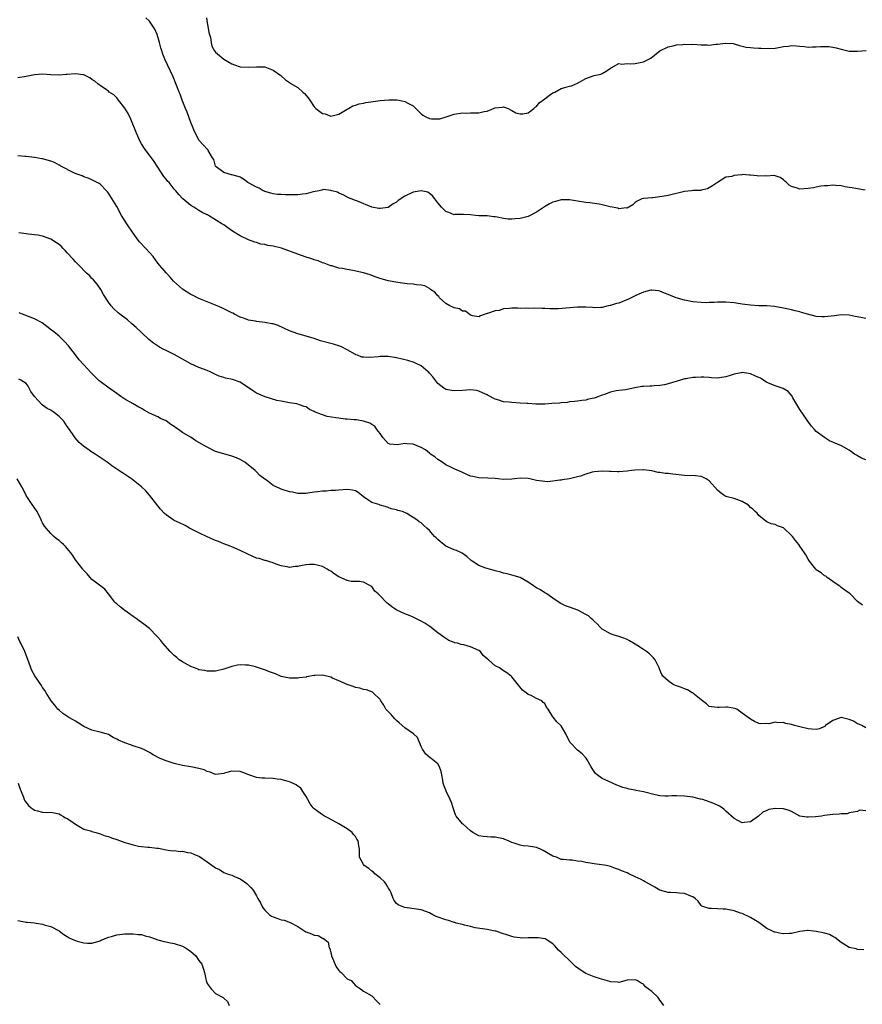
# Model space of a CAD drawing. Units: inches. Extents: x 2598000 to 2601000, y 1536000 to 1539000.
# Drawn here: x 2599571 to 2599776, y 1537039 to 1537279 of the extents above; entities that cross this region are included whole.
import ezdxf

# ---------------------------------------------------------------- set-up
doc = ezdxf.new("R2010")
doc.units = ezdxf.units.IN
doc.header["$MEASUREMENT"] = 0
doc.layers.add('LD25981536_10ft', color=102, linetype='Continuous')

msp = doc.modelspace()

# ---------------------------------------------------------------- linework, layer by layer
at = {"layer": 'LD25981536_10ft'}
for points, elevation in [([(2599776.83, 1537237.17), (2599775, 1537237.5), (2599773.72, 1537237.72), (2599773, 1537237.77), (2599772.04, 1537237.96), (2599771, 1537238.19), (2599769.76, 1537238.24), (2599769, 1537238.33), (2599767.81, 1537238.19), (2599767, 1537238.18), (2599766.09, 1537238.09), (2599765, 1537237.9), (2599764.28, 1537237.72), (2599763, 1537237.53), (2599761, 1537237.39), (2599760.36, 1537237.64), (2599759, 1537238.01), (2599758.39, 1537238.39), (2599757.78, 1537239), (2599757.35, 1537239.35), (2599757, 1537239.69), (2599756.19, 1537240.19), (2599755, 1537240.62), (2599754.69, 1537240.69), (2599753, 1537240.52), (2599752.61, 1537240.61), (2599751, 1537240.52), (2599750.61, 1537240.61), (2599749, 1537240.77), (2599748.77, 1537240.77), (2599747, 1537240.94), (2599746.91, 1537240.91), (2599745, 1537240.74), (2599744.5, 1537240.5), (2599743, 1537240.27), (2599741, 1537238.99), (2599739.77, 1537238.23), (2599739, 1537237.69), (2599738.56, 1537237.44), (2599737, 1537237.13), (2599736.9, 1537237.1), (2599735, 1537237.06), (2599734.65, 1537237), (2599733, 1537236.79), (2599729, 1537235.87), (2599727.58, 1537235.58), (2599727, 1537235.49), (2599725.29, 1537235.29), (2599725, 1537235.3), (2599723.12, 1537235.12), (2599723, 1537235.14), (2599722.61, 1537235), (2599721.5, 1537234.5), (2599721, 1537234.13), (2599720.42, 1537233.58), (2599719, 1537232.77), (2599718.82, 1537232.82), (2599717, 1537232.59), (2599716.73, 1537232.73), (2599714.9, 1537233.1), (2599713, 1537233.62), (2599712.26, 1537233.74), (2599709.94, 1537234.06), (2599709, 1537234.13), (2599707, 1537234.44), (2599705, 1537234.78), (2599703.21, 1537234.79), (2599703, 1537234.8), (2599701.63, 1537234.37), (2599701, 1537234.22), (2599700.2, 1537233.8), (2599698.91, 1537233.09), (2599697, 1537231.8), (2599695, 1537230.78), (2599693, 1537230.25), (2599691.83, 1537230.17), (2599691, 1537230.07), (2599690.11, 1537230.11), (2599689, 1537230.25), (2599687.42, 1537230.58), (2599687, 1537230.64), (2599686.63, 1537230.63), (2599685, 1537230.87), (2599683.07, 1537230.93), (2599683, 1537230.92), (2599682.16, 1537231), (2599681, 1537231.15), (2599679.26, 1537231.26), (2599679, 1537231.21), (2599677.2, 1537231.2), (2599677, 1537231.16), (2599675.72, 1537231.72), (2599675, 1537231.92), (2599674.48, 1537232.48), (2599673.89, 1537233), (2599673, 1537234.04), (2599672.28, 1537235), (2599671.77, 1537235.77), (2599671, 1537236.34), (2599670.64, 1537236.64), (2599669, 1537237), (2599667, 1537236.62), (2599665, 1537235.66), (2599663.4, 1537234.6), (2599663, 1537234.25), (2599662.17, 1537233.83), (2599661, 1537232.95), (2599659, 1537232.65), (2599658.69, 1537232.69), (2599657, 1537233), (2599653.55, 1537234.45), (2599653, 1537234.66), (2599652.01, 1537235), (2599651.32, 1537235.32), (2599650.01, 1537236.01), (2599649, 1537236.42), (2599648.64, 1537236.64), (2599647.27, 1537237), (2599647, 1537237.09), (2599645.27, 1537237.27), (2599645, 1537237.24), (2599644.83, 1537237.17), (2599644.16, 1537237), (2599642.74, 1537236.74), (2599641, 1537236.22), (2599640.17, 1537236.17), (2599639, 1537235.99), (2599638, 1537236), (2599637, 1537236.05), (2599635.99, 1537235.99), (2599635, 1537236.1), (2599634.1, 1537236.1), (2599633, 1537236.24), (2599632.43, 1537236.43), (2599631, 1537236.8), (2599630.88, 1537236.88), (2599630.58, 1537237), (2599629.63, 1537237.63), (2599629, 1537237.89), (2599627, 1537238.95), (2599626.86, 1537239), (2599625.78, 1537239.78), (2599625, 1537240.27), (2599624.48, 1537240.48), (2599623, 1537240.88), (2599622.91, 1537240.91), (2599622.32, 1537241), (2599621, 1537241.46), (2599619.18, 1537242.82), (2599618.97, 1537243), (2599618.59, 1537244.59), (2599618.3, 1537245), (2599617.24, 1537246.76), (2599617.11, 1537247), (2599617.04, 1537247.04), (2599616.08, 1537248.08), (2599615, 1537249.3), (2599613.78, 1537251.78), (2599613.28, 1537253), (2599613, 1537253.57), (2599612.09, 1537256.09), (2599611.69, 1537257), (2599610.93, 1537259), (2599610.44, 1537260.44), (2599610.17, 1537261), (2599609.59, 1537262.41), (2599609.26, 1537263.26), (2599608.72, 1537264.72), (2599606.72, 1537269), (2599606.22, 1537270.22), (2599605.99, 1537271), (2599605.74, 1537271.74), (2599605.43, 1537273), (2599604.82, 1537275), (2599604.26, 1537276.26), (2599603.82, 1537277), (2599603, 1537278.26), (2599602.08, 1537279)], 7710), ([(2599616.79, 1537279), (2599617, 1537277.81), (2599617.16, 1537277), (2599617.43, 1537275.43), (2599617.76, 1537274.24), (2599617.95, 1537273), (2599618.15, 1537272.15), (2599618.73, 1537271), (2599619, 1537270.66), (2599621, 1537268.97), (2599623, 1537267.84), (2599623.6, 1537267.6), (2599625, 1537267.11), (2599627, 1537267.01), (2599629, 1537267.16), (2599631, 1537267.09), (2599631.39, 1537267), (2599633, 1537266.35), (2599634.88, 1537265), (2599635.99, 1537263.99), (2599637, 1537263.31), (2599637.17, 1537263.17), (2599639, 1537262.07), (2599640.26, 1537261), (2599640.65, 1537260.65), (2599641.56, 1537259.56), (2599641.9, 1537259), (2599643, 1537257.41), (2599643.39, 1537257), (2599645, 1537255.82), (2599645.68, 1537255.68), (2599647, 1537255.12), (2599649, 1537255.63), (2599650.57, 1537256.57), (2599651, 1537256.86), (2599651.31, 1537257), (2599652.38, 1537257.62), (2599653, 1537257.78), (2599653.9, 1537258.1), (2599655, 1537258.29), (2599655.57, 1537258.43), (2599657.32, 1537258.68), (2599659, 1537258.91), (2599661.1, 1537259.1), (2599663.08, 1537259.08), (2599663.59, 1537259), (2599665, 1537258.73), (2599665.71, 1537258.29), (2599667, 1537257.61), (2599667.65, 1537257), (2599669, 1537255.68), (2599669.4, 1537255.4), (2599670.1, 1537255), (2599671, 1537254.58), (2599671.48, 1537254.52), (2599673, 1537254.47), (2599673.48, 1537254.52), (2599675.03, 1537254.97), (2599677, 1537255.61), (2599679, 1537255.95), (2599679.85, 1537255.85), (2599681, 1537255.93), (2599681.92, 1537255.92), (2599683, 1537255.95), (2599684.29, 1537256.29), (2599685, 1537256.34), (2599686.56, 1537257), (2599686.88, 1537257.12), (2599687, 1537257.18), (2599688.69, 1537257.31), (2599689, 1537257.42), (2599690.12, 1537257), (2599690.68, 1537256.68), (2599691, 1537256.54), (2599691.98, 1537255.98), (2599693, 1537255.69), (2599693.72, 1537255.72), (2599695, 1537255.98), (2599696.33, 1537257), (2599696.65, 1537257.35), (2599697, 1537257.45), (2599697.66, 1537258.34), (2599699, 1537259.36), (2599700.2, 1537260.2), (2599701, 1537260.81), (2599701.43, 1537261), (2599703, 1537261.87), (2599703.93, 1537262.07), (2599705, 1537262.39), (2599705.52, 1537262.48), (2599707, 1537263.13), (2599709, 1537264.29), (2599711, 1537265.02), (2599712.63, 1537265.37), (2599713, 1537265.51), (2599713.95, 1537266.05), (2599715, 1537266.78), (2599715.12, 1537266.88), (2599717, 1537267.9), (2599717.77, 1537267.77), (2599719, 1537267.96), (2599719.88, 1537267.88), (2599721, 1537267.93), (2599722.19, 1537268.19), (2599723, 1537268.31), (2599724.34, 1537269), (2599724.75, 1537269.25), (2599727, 1537271.03), (2599729, 1537272), (2599730.2, 1537272.2), (2599731, 1537272.48), (2599732.57, 1537272.57), (2599733, 1537272.66), (2599734.59, 1537272.59), (2599735, 1537272.61), (2599737, 1537272.48), (2599738.46, 1537272.46), (2599739, 1537272.43), (2599740.61, 1537272.61), (2599741, 1537272.61), (2599742.89, 1537272.89), (2599743, 1537272.89), (2599744.77, 1537272.77), (2599745, 1537272.74), (2599746.34, 1537272.34), (2599747.94, 1537271.94), (2599749, 1537271.82), (2599749.72, 1537271.72), (2599751, 1537271.68), (2599751.63, 1537271.63), (2599753, 1537271.58), (2599755, 1537271.69), (2599755.83, 1537271.83), (2599757, 1537272.06), (2599758.17, 1537272.17), (2599759, 1537272.28), (2599760.22, 1537272.22), (2599761, 1537272.15), (2599762.09, 1537272.09), (2599763, 1537271.93), (2599763.98, 1537271.98), (2599765, 1537271.95), (2599766.04, 1537272.04), (2599767, 1537272.09), (2599768.04, 1537272.04), (2599769, 1537271.93), (2599769.78, 1537271.78), (2599771, 1537271.41), (2599771.35, 1537271.35), (2599773, 1537270.97), (2599775, 1537270.93), (2599777.08, 1537271.08)], 7720), ([(2599777, 1537205.94), (2599775.84, 1537206.16), (2599774.47, 1537206.47), (2599773, 1537206.73), (2599771, 1537206.81), (2599769.41, 1537206.59), (2599767, 1537206.33), (2599766.35, 1537206.35), (2599765, 1537206.47), (2599762.83, 1537207), (2599761.42, 1537207.42), (2599761, 1537207.58), (2599759.83, 1537207.83), (2599759, 1537208.07), (2599758.21, 1537208.21), (2599757, 1537208.5), (2599754.86, 1537208.86), (2599753, 1537209), (2599751, 1537209.06), (2599749, 1537209.17), (2599747, 1537209.42), (2599745, 1537209.74), (2599743, 1537209.93), (2599741, 1537209.92), (2599740.14, 1537209.86), (2599739, 1537209.83), (2599738.21, 1537209.79), (2599737, 1537209.81), (2599735, 1537209.98), (2599733, 1537210.39), (2599730.97, 1537210.97), (2599729.53, 1537211.53), (2599729, 1537211.78), (2599728.12, 1537212.12), (2599727, 1537212.6), (2599726.67, 1537212.67), (2599725, 1537212.84), (2599724.82, 1537212.82), (2599723, 1537212.35), (2599721.9, 1537211.9), (2599721, 1537211.49), (2599719.34, 1537210.66), (2599717, 1537209.7), (2599716.42, 1537209.58), (2599715, 1537209.11), (2599714.9, 1537209.1), (2599714.41, 1537209), (2599713, 1537208.66), (2599712.63, 1537208.63), (2599711, 1537208.54), (2599710.61, 1537208.61), (2599709, 1537208.68), (2599708.71, 1537208.71), (2599707, 1537208.71), (2599702.31, 1537208.31), (2599701, 1537208.33), (2599700.28, 1537208.28), (2599699, 1537208.42), (2599698.39, 1537208.39), (2599696.46, 1537208.46), (2599695, 1537208.37), (2599694.46, 1537208.46), (2599693, 1537208.42), (2599692.45, 1537208.45), (2599691, 1537208.46), (2599690.35, 1537208.36), (2599689, 1537208.28), (2599687.91, 1537207.91), (2599687, 1537207.8), (2599685.14, 1537207.14), (2599685, 1537207.13), (2599684.52, 1537207), (2599683.37, 1537206.63), (2599683, 1537206.36), (2599681.42, 1537206.58), (2599681, 1537206.75), (2599679.72, 1537207.72), (2599679, 1537207.72), (2599678.29, 1537208.29), (2599677, 1537208.51), (2599676.71, 1537208.71), (2599675.98, 1537209), (2599675, 1537209.58), (2599673.43, 1537211), (2599673.26, 1537211.26), (2599673, 1537211.48), (2599672.32, 1537212.32), (2599671.27, 1537213), (2599671, 1537213.22), (2599669.86, 1537213.86), (2599669, 1537214.07), (2599667.84, 1537214.16), (2599667, 1537214.31), (2599665.6, 1537214.4), (2599663.32, 1537214.68), (2599661, 1537215.08), (2599659, 1537215.64), (2599658.03, 1537216.03), (2599656.56, 1537216.56), (2599655, 1537217.06), (2599652.36, 1537217.64), (2599651, 1537217.83), (2599649.9, 1537218.1), (2599649, 1537218.21), (2599647.28, 1537218.72), (2599647, 1537218.78), (2599645.39, 1537219.39), (2599645, 1537219.51), (2599643.95, 1537219.95), (2599643, 1537220.22), (2599642.44, 1537220.44), (2599641, 1537220.89), (2599639, 1537221.58), (2599635.01, 1537223.01), (2599633, 1537223.51), (2599631.71, 1537223.71), (2599631, 1537223.9), (2599630.05, 1537224.05), (2599629, 1537224.4), (2599628.53, 1537224.53), (2599627, 1537225.09), (2599625, 1537226.04), (2599623.18, 1537227.18), (2599621.97, 1537227.97), (2599621, 1537228.68), (2599620.53, 1537229), (2599617.34, 1537231), (2599617.11, 1537231.11), (2599617, 1537231.18), (2599615.74, 1537231.74), (2599615, 1537232.24), (2599614.5, 1537232.5), (2599613.72, 1537233), (2599613, 1537233.43), (2599611.05, 1537235.05), (2599610.07, 1537236.07), (2599609.38, 1537237), (2599609, 1537237.42), (2599607.72, 1537239), (2599607.35, 1537239.35), (2599607, 1537239.82), (2599606.48, 1537240.48), (2599604.81, 1537243), (2599604.12, 1537244.12), (2599603.46, 1537245), (2599603, 1537245.66), (2599601.94, 1537247), (2599601, 1537248.43), (2599600.68, 1537249), (2599599.81, 1537251), (2599598.41, 1537254.41), (2599597.76, 1537255.76), (2599597, 1537257.05), (2599595.48, 1537259), (2599595.28, 1537259.28), (2599595, 1537259.55), (2599594.29, 1537260.29), (2599593.2, 1537261), (2599593, 1537261.17), (2599592.5, 1537261.5), (2599591, 1537262.57), (2599590.76, 1537262.76), (2599590.39, 1537263), (2599589.66, 1537263.66), (2599589, 1537264.08), (2599588.46, 1537264.46), (2599587, 1537265.15), (2599586.84, 1537265.16), (2599585, 1537265.43), (2599583, 1537265.25), (2599582.76, 1537265.24), (2599581, 1537265.08), (2599579, 1537265.2), (2599577, 1537265.35), (2599575, 1537265.19), (2599573, 1537264.8), (2599571, 1537264.44)], 7700), ([(2599777, 1537171.6), (2599775.99, 1537171.99), (2599775, 1537172.59), (2599774.73, 1537172.73), (2599774.28, 1537173), (2599773.54, 1537173.54), (2599773, 1537173.97), (2599771.12, 1537175), (2599768.22, 1537176.22), (2599767, 1537177.02), (2599765, 1537178.49), (2599764.55, 1537179), (2599763.8, 1537179.8), (2599762.96, 1537181), (2599761.53, 1537183), (2599761.34, 1537183.34), (2599761, 1537183.83), (2599759.33, 1537186.67), (2599759.1, 1537187.1), (2599758.17, 1537188.17), (2599756.97, 1537188.97), (2599755, 1537189.59), (2599754.04, 1537189.96), (2599753, 1537190.42), (2599752.13, 1537191), (2599751.41, 1537191.41), (2599751, 1537191.57), (2599750.03, 1537192.03), (2599749, 1537192.49), (2599748.55, 1537192.55), (2599747, 1537192.83), (2599746.77, 1537192.77), (2599745, 1537192.41), (2599744.07, 1537192.07), (2599743, 1537191.75), (2599741.51, 1537191.51), (2599741, 1537191.46), (2599739.56, 1537191.56), (2599739, 1537191.57), (2599737.68, 1537191.68), (2599737, 1537191.67), (2599735.61, 1537191.61), (2599735, 1537191.57), (2599733.28, 1537191.28), (2599733, 1537191.25), (2599731.97, 1537191), (2599729, 1537190.09), (2599728.14, 1537189.86), (2599727, 1537189.63), (2599725.59, 1537189.59), (2599725, 1537189.51), (2599724.53, 1537189.47), (2599723, 1537189.43), (2599722.61, 1537189.39), (2599720.92, 1537189.08), (2599719, 1537188.66), (2599718.64, 1537188.64), (2599717, 1537188.44), (2599716.33, 1537188.33), (2599715, 1537188.04), (2599713.51, 1537187.51), (2599713, 1537187.31), (2599711.3, 1537186.7), (2599711, 1537186.58), (2599709.67, 1537186.33), (2599709, 1537186.06), (2599708, 1537186), (2599707, 1537185.82), (2599706.26, 1537185.74), (2599705, 1537185.68), (2599704.43, 1537185.57), (2599703, 1537185.49), (2599702.59, 1537185.41), (2599700.73, 1537185.27), (2599699, 1537185.16), (2599696.86, 1537185.14), (2599695, 1537185.26), (2599694.75, 1537185.25), (2599693, 1537185.38), (2599691, 1537185.5), (2599690.39, 1537185.61), (2599689, 1537185.73), (2599687.87, 1537186.13), (2599687, 1537186.31), (2599685.25, 1537187.25), (2599685, 1537187.4), (2599683.91, 1537187.91), (2599683, 1537188.31), (2599682.42, 1537188.42), (2599681, 1537188.6), (2599679, 1537188.44), (2599677, 1537188.33), (2599676.43, 1537188.43), (2599675, 1537188.72), (2599674.47, 1537189), (2599673, 1537190.18), (2599671.79, 1537191.79), (2599671, 1537192.69), (2599670.87, 1537192.87), (2599670.72, 1537193), (2599669, 1537194.41), (2599667.8, 1537195), (2599667.25, 1537195.25), (2599665.72, 1537195.72), (2599663, 1537196.42), (2599661, 1537196.73), (2599660.71, 1537196.71), (2599659, 1537196.7), (2599658.64, 1537196.64), (2599656.45, 1537196.45), (2599655, 1537196.53), (2599654.58, 1537196.58), (2599653.5, 1537197), (2599653.12, 1537197.12), (2599653, 1537197.18), (2599651, 1537198.35), (2599649.78, 1537199), (2599649.21, 1537199.21), (2599647.69, 1537199.69), (2599647, 1537199.87), (2599644.56, 1537200.56), (2599643, 1537201.06), (2599641, 1537201.66), (2599639, 1537202.23), (2599637, 1537202.95), (2599635.62, 1537203.62), (2599634.21, 1537204.21), (2599633, 1537204.62), (2599632.69, 1537204.69), (2599631, 1537205.01), (2599629, 1537205.21), (2599628.72, 1537205.28), (2599627, 1537205.57), (2599626.02, 1537205.98), (2599625, 1537206.31), (2599623.66, 1537207), (2599623.21, 1537207.21), (2599623, 1537207.32), (2599620.52, 1537208.52), (2599619, 1537209.21), (2599617, 1537210.04), (2599615, 1537210.85), (2599613.56, 1537211.56), (2599613, 1537211.81), (2599611, 1537213.07), (2599608.83, 1537215), (2599607.97, 1537215.97), (2599607, 1537217.04), (2599605, 1537219.44), (2599603.84, 1537221), (2599602.06, 1537223), (2599600.57, 1537224.57), (2599600.22, 1537225), (2599599, 1537226.68), (2599597.45, 1537229), (2599596.21, 1537231), (2599595, 1537233.19), (2599593, 1537236.42), (2599592.76, 1537236.76), (2599592.55, 1537237), (2599591, 1537238.58), (2599590.76, 1537238.76), (2599589.44, 1537239.44), (2599589, 1537239.69), (2599588.07, 1537240.07), (2599587, 1537240.42), (2599586.62, 1537240.62), (2599585.37, 1537241), (2599584.72, 1537241.28), (2599581.46, 1537243), (2599581.19, 1537243.19), (2599581, 1537243.25), (2599579.88, 1537243.88), (2599579, 1537244.2), (2599577, 1537244.76), (2599576.78, 1537244.78), (2599575, 1537245.06), (2599573, 1537245.3), (2599572.69, 1537245.31), (2599571, 1537245.46)], 7690), ([(2599776.23, 1537136.24), (2599775, 1537137.2), (2599773.26, 1537139), (2599773, 1537139.21), (2599771.93, 1537139.93), (2599771, 1537140.58), (2599770.78, 1537140.78), (2599770.51, 1537141), (2599769, 1537141.99), (2599767.63, 1537143), (2599767.29, 1537143.29), (2599767, 1537143.43), (2599766.14, 1537144.14), (2599765, 1537144.89), (2599764.88, 1537145), (2599763.3, 1537147), (2599763.2, 1537147.2), (2599763, 1537147.49), (2599762.48, 1537148.48), (2599762.16, 1537149), (2599761, 1537150.63), (2599760.77, 1537151), (2599759.95, 1537151.95), (2599759.23, 1537153), (2599759, 1537153.24), (2599757.12, 1537155), (2599757, 1537155.09), (2599755.57, 1537155.57), (2599755, 1537155.84), (2599754.06, 1537156.06), (2599753, 1537156.51), (2599752.35, 1537157), (2599751, 1537158.08), (2599750.6, 1537158.6), (2599750.12, 1537159), (2599749.58, 1537159.58), (2599749, 1537160.04), (2599748.54, 1537160.54), (2599747, 1537161.5), (2599746.32, 1537161.68), (2599745, 1537162.18), (2599743, 1537162.72), (2599742.53, 1537163), (2599741.66, 1537163.66), (2599741, 1537164.23), (2599739, 1537166.52), (2599738.24, 1537167), (2599737.42, 1537167.42), (2599737, 1537167.52), (2599735.67, 1537167.67), (2599733, 1537167.81), (2599730.11, 1537168.11), (2599729, 1537168.25), (2599728.31, 1537168.31), (2599727, 1537168.51), (2599726.55, 1537168.55), (2599725, 1537168.91), (2599724.91, 1537168.91), (2599724.36, 1537169), (2599723, 1537169.16), (2599722.83, 1537169.17), (2599720.9, 1537169.1), (2599720.06, 1537169), (2599719, 1537168.82), (2599717, 1537168.65), (2599716.68, 1537168.68), (2599715, 1537168.75), (2599714.78, 1537168.78), (2599713, 1537168.87), (2599711, 1537168.7), (2599710.57, 1537168.57), (2599709, 1537168.15), (2599707.66, 1537167.66), (2599707, 1537167.45), (2599705, 1537166.99), (2599703.25, 1537166.75), (2599703, 1537166.69), (2599702.66, 1537166.66), (2599701, 1537166.43), (2599699.71, 1537166.29), (2599699, 1537166.31), (2599697, 1537166.57), (2599695.35, 1537167), (2599695, 1537167.07), (2599693, 1537167.17), (2599691.68, 1537167), (2599691, 1537166.88), (2599689, 1537166.79), (2599687.61, 1537167), (2599687, 1537167.07), (2599685.18, 1537167.18), (2599683, 1537167.21), (2599681.52, 1537167.52), (2599681, 1537167.66), (2599679, 1537168.53), (2599678.69, 1537168.69), (2599677, 1537169.43), (2599676.19, 1537169.81), (2599675, 1537170.41), (2599674.05, 1537171), (2599673.45, 1537171.45), (2599673, 1537171.69), (2599672.3, 1537172.3), (2599671.27, 1537173), (2599671, 1537173.2), (2599670.04, 1537174.04), (2599669, 1537174.62), (2599667, 1537175.44), (2599665.5, 1537175.5), (2599665, 1537175.59), (2599663.27, 1537175.27), (2599661.39, 1537175.39), (2599661, 1537175.58), (2599660.31, 1537176.31), (2599659.69, 1537177), (2599659, 1537177.98), (2599658.23, 1537179), (2599657.74, 1537179.74), (2599657, 1537180.22), (2599656.55, 1537180.55), (2599654.96, 1537180.96), (2599653.29, 1537181.29), (2599652.72, 1537181.28), (2599651, 1537181.52), (2599650.5, 1537181.5), (2599649, 1537181.7), (2599648.21, 1537181.79), (2599646.14, 1537182.14), (2599645, 1537182.51), (2599643.22, 1537183.22), (2599643, 1537183.38), (2599641.83, 1537183.83), (2599641, 1537184.45), (2599640.55, 1537184.55), (2599639.46, 1537185), (2599639, 1537185.15), (2599638.81, 1537185.19), (2599637, 1537185.46), (2599635, 1537185.83), (2599633.95, 1537186.05), (2599631.09, 1537186.91), (2599629.57, 1537187.57), (2599629, 1537187.82), (2599628.25, 1537188.25), (2599625, 1537190.46), (2599623.11, 1537191.11), (2599621.45, 1537191.45), (2599621, 1537191.57), (2599619.94, 1537191.94), (2599619, 1537192.37), (2599617.72, 1537193), (2599617, 1537193.29), (2599615, 1537194.04), (2599613, 1537194.94), (2599609, 1537197.21), (2599607, 1537198.17), (2599606.43, 1537198.43), (2599605.39, 1537199), (2599605.14, 1537199.14), (2599603.96, 1537199.96), (2599602.85, 1537200.85), (2599601, 1537202.52), (2599599.74, 1537203.74), (2599598.69, 1537204.69), (2599597.6, 1537205.6), (2599595.77, 1537207), (2599595.35, 1537207.35), (2599594.31, 1537208.31), (2599593.68, 1537209), (2599593, 1537209.91), (2599591.82, 1537211.82), (2599591.17, 1537213), (2599590.26, 1537214.26), (2599589.35, 1537215.35), (2599589, 1537215.71), (2599588.37, 1537216.37), (2599587.67, 1537217), (2599585.69, 1537219), (2599585.36, 1537219.36), (2599585, 1537219.7), (2599584.4, 1537220.4), (2599583, 1537221.9), (2599582.49, 1537222.49), (2599581.98, 1537223), (2599581.51, 1537223.51), (2599581, 1537223.92), (2599580.38, 1537224.38), (2599579, 1537225.25), (2599577, 1537225.95), (2599575.82, 1537226.18), (2599573.53, 1537226.47), (2599573, 1537226.52), (2599571.2, 1537226.8)], 7680), ([(2599777, 1537106.45), (2599776.09, 1537107), (2599775.36, 1537107.36), (2599775, 1537107.39), (2599774.04, 1537108.04), (2599773, 1537108.49), (2599771, 1537108.99), (2599769, 1537108.23), (2599767.25, 1537107), (2599767.12, 1537106.88), (2599767, 1537106.81), (2599765.77, 1537106.23), (2599765, 1537106.08), (2599763.89, 1537106.11), (2599763, 1537106.21), (2599761, 1537106.66), (2599759.73, 1537107), (2599759.17, 1537107.17), (2599759, 1537107.24), (2599757.54, 1537107.54), (2599757, 1537107.74), (2599755.68, 1537107.68), (2599755, 1537107.83), (2599753.45, 1537107.45), (2599753, 1537107.49), (2599751.41, 1537107.41), (2599751, 1537107.52), (2599749.98, 1537107.98), (2599749, 1537108.56), (2599747, 1537110.05), (2599745.69, 1537111), (2599745.18, 1537111.18), (2599743.45, 1537111.45), (2599743, 1537111.48), (2599741.37, 1537111.37), (2599741, 1537111.37), (2599739.52, 1537111.52), (2599739, 1537111.64), (2599738.28, 1537112.28), (2599737.33, 1537113), (2599737, 1537113.3), (2599735.42, 1537114.58), (2599735, 1537114.94), (2599734.85, 1537115), (2599733.66, 1537115.66), (2599733, 1537115.9), (2599732.23, 1537116.23), (2599731, 1537116.63), (2599730.77, 1537116.77), (2599730.24, 1537117), (2599729, 1537117.91), (2599727.67, 1537119), (2599727.45, 1537119.45), (2599727, 1537120.53), (2599726.85, 1537121), (2599725.87, 1537123), (2599725.45, 1537123.45), (2599725, 1537123.86), (2599724.47, 1537124.47), (2599723.76, 1537125), (2599723, 1537125.52), (2599721.61, 1537126.39), (2599721, 1537126.8), (2599719.6, 1537127.6), (2599719, 1537127.89), (2599718.22, 1537128.22), (2599716.76, 1537128.76), (2599715.89, 1537129), (2599715, 1537129.33), (2599713, 1537130.43), (2599712.38, 1537131), (2599711.73, 1537131.73), (2599711, 1537132.35), (2599710.7, 1537132.7), (2599710.32, 1537133), (2599709.64, 1537133.64), (2599709, 1537133.99), (2599707.02, 1537135.02), (2599705, 1537135.81), (2599704.08, 1537136.08), (2599702.73, 1537136.73), (2599701, 1537137.94), (2599699.55, 1537139), (2599699.22, 1537139.22), (2599699, 1537139.3), (2599697.96, 1537139.96), (2599697, 1537140.48), (2599696.29, 1537141), (2599695, 1537141.87), (2599693, 1537142.98), (2599691, 1537143.6), (2599689.88, 1537143.88), (2599689, 1537144.08), (2599688.32, 1537144.32), (2599687, 1537144.63), (2599686.73, 1537144.73), (2599685, 1537145.15), (2599684.73, 1537145.27), (2599683, 1537145.88), (2599681.38, 1537147), (2599681.16, 1537147.16), (2599680.09, 1537148.09), (2599678.94, 1537148.94), (2599677.56, 1537149.56), (2599677, 1537149.74), (2599675, 1537150.61), (2599674.47, 1537151), (2599673.65, 1537151.65), (2599673, 1537152.24), (2599672.61, 1537152.61), (2599672.24, 1537153), (2599671, 1537154.42), (2599670.39, 1537155), (2599669.65, 1537155.65), (2599669, 1537156.27), (2599668.52, 1537156.52), (2599667.95, 1537157), (2599665.48, 1537158.52), (2599664.46, 1537159), (2599663.3, 1537159.3), (2599663, 1537159.47), (2599661.7, 1537159.7), (2599661, 1537160.05), (2599660.26, 1537160.26), (2599659, 1537160.57), (2599658.71, 1537160.71), (2599657, 1537161.22), (2599656.29, 1537161.71), (2599655, 1537162.57), (2599654.47, 1537163), (2599653.68, 1537163.68), (2599653, 1537164.04), (2599652.26, 1537164.26), (2599651, 1537164.39), (2599649, 1537164.24), (2599648.14, 1537164.14), (2599647, 1537164.12), (2599645.98, 1537163.98), (2599645, 1537164.02), (2599643.8, 1537163.8), (2599643, 1537163.74), (2599641.48, 1537163.48), (2599641, 1537163.42), (2599639, 1537163.42), (2599637.71, 1537163.71), (2599637, 1537163.84), (2599635, 1537164.49), (2599634.63, 1537164.63), (2599633, 1537165.38), (2599631.37, 1537166.63), (2599631, 1537166.89), (2599629.82, 1537167.82), (2599629, 1537168.7), (2599628.67, 1537169), (2599626.11, 1537171), (2599625, 1537171.65), (2599624.08, 1537172.08), (2599623, 1537172.49), (2599621, 1537173.03), (2599619, 1537173.66), (2599617, 1537174.64), (2599615, 1537175.84), (2599614.25, 1537176.25), (2599613.07, 1537177), (2599611, 1537178.24), (2599609.98, 1537179), (2599609.36, 1537179.36), (2599609, 1537179.68), (2599608.17, 1537180.17), (2599607, 1537181.06), (2599605.68, 1537181.68), (2599605, 1537182.04), (2599603, 1537182.97), (2599601.7, 1537183.7), (2599601, 1537184.06), (2599600.42, 1537184.42), (2599599, 1537185.18), (2599597, 1537186.37), (2599596.02, 1537187), (2599595, 1537187.73), (2599593.15, 1537189), (2599591, 1537190.6), (2599590.78, 1537190.78), (2599589.75, 1537191.75), (2599588.77, 1537192.77), (2599587, 1537194.67), (2599585.92, 1537195.92), (2599585, 1537197.08), (2599583.3, 1537199.3), (2599582.36, 1537200.36), (2599581, 1537201.65), (2599579.29, 1537203), (2599579.14, 1537203.14), (2599578.04, 1537204.04), (2599576.89, 1537204.89), (2599575, 1537205.86), (2599572.1, 1537207), (2599571.33, 1537207.33)], 7670), ([(2599777, 1537086.32), (2599775.58, 1537086.42), (2599775, 1537086.15), (2599773.96, 1537085.96), (2599773, 1537085.76), (2599772.47, 1537085.53), (2599771, 1537085.55), (2599770.56, 1537085.44), (2599769, 1537085.37), (2599767, 1537085.12), (2599766.23, 1537085), (2599764.82, 1537084.82), (2599763, 1537084.71), (2599762.71, 1537084.71), (2599761, 1537085), (2599759, 1537086.11), (2599758.4, 1537086.4), (2599757, 1537086.74), (2599755, 1537086.82), (2599753.43, 1537086.57), (2599753, 1537086.4), (2599752.04, 1537085.96), (2599750.95, 1537085), (2599749, 1537083.58), (2599747.45, 1537083.45), (2599747, 1537083.38), (2599745.95, 1537083.95), (2599745, 1537084.42), (2599743, 1537086.23), (2599742.61, 1537086.61), (2599742.12, 1537087), (2599741.44, 1537087.44), (2599740.07, 1537088.07), (2599739, 1537088.48), (2599737.39, 1537089), (2599736.85, 1537089.15), (2599735, 1537089.57), (2599733, 1537089.87), (2599731, 1537089.92), (2599729.92, 1537089.92), (2599729, 1537089.84), (2599728.18, 1537089.82), (2599727, 1537089.96), (2599725.84, 1537090.16), (2599723, 1537090.9), (2599721.26, 1537091.26), (2599721, 1537091.33), (2599719.55, 1537091.55), (2599719, 1537091.71), (2599717.96, 1537091.96), (2599716.51, 1537092.51), (2599714.6, 1537093.4), (2599713, 1537094.11), (2599711.76, 1537095), (2599711.36, 1537095.36), (2599710.53, 1537096.53), (2599710.32, 1537097), (2599709.31, 1537098.69), (2599709.09, 1537099.09), (2599709, 1537099.16), (2599708.11, 1537100.11), (2599706.94, 1537101), (2599705.07, 1537103), (2599704.1, 1537105), (2599703, 1537106.96), (2599701.92, 1537107.92), (2599701.04, 1537109.04), (2599701, 1537109.14), (2599699.82, 1537111), (2599699.46, 1537111.46), (2599699, 1537112.34), (2599698.6, 1537112.6), (2599698.27, 1537113), (2599697, 1537113.62), (2599695.71, 1537114.29), (2599695, 1537114.54), (2599694.46, 1537115), (2599693.6, 1537115.6), (2599691, 1537118.86), (2599690.86, 1537119), (2599689.82, 1537119.82), (2599689, 1537120.34), (2599688.04, 1537121), (2599687, 1537121.56), (2599685.31, 1537123), (2599685.12, 1537123.12), (2599685, 1537123.25), (2599684.01, 1537124.01), (2599683.38, 1537125), (2599683, 1537125.27), (2599681, 1537126.18), (2599679.38, 1537126.62), (2599678.74, 1537126.74), (2599677.82, 1537127), (2599677.15, 1537127.15), (2599677, 1537127.22), (2599675.7, 1537127.7), (2599674.46, 1537128.46), (2599673, 1537129.53), (2599671.06, 1537131.06), (2599669.87, 1537131.87), (2599669, 1537132.36), (2599667.7, 1537133), (2599667, 1537133.37), (2599666.34, 1537133.66), (2599665, 1537134.2), (2599663.07, 1537135.07), (2599661.84, 1537135.84), (2599661, 1537136.56), (2599660.74, 1537136.74), (2599660.44, 1537137), (2599659, 1537138.55), (2599658.53, 1537139), (2599657.69, 1537139.69), (2599657, 1537140.77), (2599656.86, 1537140.86), (2599656.7, 1537141), (2599655, 1537141.84), (2599654.01, 1537142), (2599653, 1537142), (2599651.96, 1537142.04), (2599651, 1537142.29), (2599649, 1537143.16), (2599647.86, 1537143.86), (2599647, 1537144.52), (2599646.66, 1537144.66), (2599646.13, 1537145), (2599645, 1537145.65), (2599644.07, 1537145.93), (2599643, 1537146.15), (2599641.84, 1537146.16), (2599641, 1537146.06), (2599640.08, 1537145.92), (2599639, 1537145.66), (2599638.37, 1537145.63), (2599637, 1537145.46), (2599636.41, 1537145.59), (2599635, 1537145.85), (2599633.73, 1537146.27), (2599633, 1537146.57), (2599631.12, 1537147.12), (2599631, 1537147.12), (2599629.59, 1537147.59), (2599629, 1537147.72), (2599628.09, 1537148.09), (2599626.72, 1537148.72), (2599625, 1537149.56), (2599623, 1537150.42), (2599622.6, 1537150.6), (2599621, 1537151.21), (2599619.73, 1537151.73), (2599619, 1537152.01), (2599617, 1537152.91), (2599615, 1537153.86), (2599612.72, 1537155), (2599611.6, 1537155.6), (2599610.26, 1537156.26), (2599609, 1537156.85), (2599608.73, 1537157), (2599607, 1537158.19), (2599606.58, 1537158.58), (2599605.63, 1537159.63), (2599605, 1537160.41), (2599603, 1537163.01), (2599602.06, 1537164.06), (2599601, 1537165.05), (2599598.6, 1537167), (2599597.65, 1537167.65), (2599596.4, 1537168.4), (2599595, 1537169.31), (2599593.84, 1537170.16), (2599593, 1537170.75), (2599592.67, 1537171), (2599591.69, 1537171.69), (2599591, 1537172.19), (2599590.49, 1537172.49), (2599589.76, 1537173), (2599589.28, 1537173.28), (2599589, 1537173.46), (2599587.41, 1537174.59), (2599587, 1537174.86), (2599585.85, 1537175.85), (2599584.91, 1537176.91), (2599584.6, 1537177.4), (2599583.51, 1537179), (2599583, 1537179.7), (2599582.14, 1537181), (2599581.6, 1537181.6), (2599581, 1537182.13), (2599579.87, 1537183), (2599579, 1537183.63), (2599578.1, 1537184.1), (2599577, 1537184.91), (2599576.94, 1537184.94), (2599576.87, 1537185), (2599575, 1537187), (2599574.18, 1537188.18), (2599573.71, 1537189), (2599573.47, 1537189.47), (2599573, 1537190.18), (2599571.68, 1537191), (2599571.23, 1537191.23)], 7660), ([(2599776.53, 1537052.53), (2599775, 1537052.59), (2599774.71, 1537052.71), (2599773, 1537053.09), (2599771, 1537054.28), (2599769.53, 1537055.53), (2599769, 1537055.73), (2599768.2, 1537056.2), (2599767, 1537056.51), (2599766.63, 1537056.63), (2599765, 1537056.95), (2599763, 1537057.17), (2599762.84, 1537057.16), (2599761, 1537056.95), (2599759, 1537056.49), (2599758.44, 1537056.44), (2599757, 1537056.37), (2599756.44, 1537056.45), (2599755, 1537056.77), (2599754.8, 1537056.8), (2599754.36, 1537057), (2599753, 1537057.7), (2599751, 1537059.17), (2599749.85, 1537059.85), (2599749, 1537060.38), (2599747, 1537061.31), (2599746.56, 1537061.44), (2599745, 1537061.97), (2599743, 1537062.37), (2599742.38, 1537062.38), (2599741, 1537062.48), (2599739.46, 1537062.54), (2599739, 1537062.51), (2599737.41, 1537063), (2599737.14, 1537063.14), (2599737, 1537063.26), (2599736.3, 1537064.3), (2599735.52, 1537065), (2599735, 1537065.41), (2599734.49, 1537065.51), (2599733, 1537066.2), (2599731.75, 1537066.25), (2599731, 1537066.38), (2599729.54, 1537066.46), (2599729, 1537066.46), (2599727, 1537067.01), (2599725.74, 1537067.74), (2599724.46, 1537068.46), (2599723.43, 1537069), (2599723, 1537069.27), (2599722.44, 1537069.56), (2599721, 1537070.21), (2599719.44, 1537071), (2599719, 1537071.2), (2599717.66, 1537071.66), (2599717, 1537072.03), (2599716.24, 1537072.24), (2599715, 1537072.77), (2599714, 1537073), (2599711, 1537073.37), (2599710.51, 1537073.49), (2599709, 1537073.72), (2599708.02, 1537073.98), (2599707, 1537074.08), (2599705.7, 1537074.3), (2599705, 1537074.26), (2599703.54, 1537074.46), (2599703, 1537074.44), (2599701.86, 1537075), (2599701.19, 1537075.19), (2599701, 1537075.27), (2599698.66, 1537076.66), (2599697.99, 1537077), (2599697, 1537077.36), (2599696.56, 1537077.44), (2599695, 1537077.68), (2599693.75, 1537077.75), (2599693, 1537077.9), (2599691.54, 1537078.46), (2599691, 1537078.61), (2599690.2, 1537079), (2599689.33, 1537079.33), (2599689, 1537079.48), (2599687, 1537079.87), (2599685.88, 1537079.88), (2599685, 1537079.92), (2599684.03, 1537080.03), (2599683, 1537080.21), (2599681.53, 1537081), (2599681, 1537081.39), (2599679.15, 1537083), (2599679, 1537083.16), (2599677.49, 1537085), (2599677.33, 1537085.33), (2599676.75, 1537087), (2599676.32, 1537088.32), (2599676.06, 1537089), (2599675.07, 1537091.07), (2599675, 1537091.32), (2599674.48, 1537092.48), (2599674.33, 1537093), (2599674.24, 1537093.76), (2599674.01, 1537095), (2599673.81, 1537095.81), (2599673.46, 1537097), (2599673, 1537097.74), (2599671.38, 1537099), (2599671.14, 1537099.14), (2599670.09, 1537100.09), (2599669.47, 1537101), (2599669.29, 1537101.29), (2599669, 1537101.92), (2599668.12, 1537104.12), (2599667.11, 1537105), (2599665, 1537106.44), (2599663.64, 1537107.64), (2599663, 1537108.26), (2599662.61, 1537108.61), (2599661.67, 1537109.67), (2599660.43, 1537111), (2599659.95, 1537111.95), (2599659.2, 1537113), (2599659, 1537113.36), (2599657.34, 1537115), (2599657.16, 1537115.16), (2599657, 1537115.2), (2599655.73, 1537115.73), (2599655, 1537115.81), (2599654.1, 1537116.1), (2599653, 1537116.27), (2599652.49, 1537116.49), (2599651, 1537116.99), (2599649, 1537117.89), (2599647.44, 1537118.56), (2599647, 1537118.76), (2599645, 1537119.25), (2599643.15, 1537119.15), (2599643, 1537119.16), (2599641.16, 1537118.84), (2599641, 1537118.8), (2599639.37, 1537118.63), (2599639, 1537118.53), (2599638.5, 1537118.5), (2599637, 1537118.51), (2599635, 1537118.93), (2599633.55, 1537119.55), (2599632.1, 1537120.1), (2599631, 1537120.58), (2599630.66, 1537120.66), (2599629, 1537121.23), (2599628.69, 1537121.31), (2599627, 1537121.65), (2599626.3, 1537121.7), (2599625, 1537121.76), (2599624.33, 1537121.67), (2599623, 1537121.39), (2599622.7, 1537121.3), (2599621.98, 1537121), (2599621, 1537120.71), (2599619, 1537120.25), (2599618.25, 1537120.25), (2599617, 1537120.2), (2599616.39, 1537120.39), (2599615, 1537120.59), (2599614.74, 1537120.74), (2599613.92, 1537121), (2599613, 1537121.34), (2599612.27, 1537121.73), (2599611, 1537122.47), (2599610.21, 1537123), (2599609.58, 1537123.58), (2599609, 1537124.04), (2599608.51, 1537124.51), (2599607.97, 1537125), (2599606.21, 1537127), (2599605.7, 1537127.7), (2599605, 1537128.46), (2599604.75, 1537128.75), (2599603, 1537130.56), (2599601.63, 1537131.63), (2599601, 1537132.08), (2599600.45, 1537132.45), (2599599.74, 1537133), (2599599, 1537133.49), (2599598.14, 1537134.14), (2599597, 1537134.97), (2599595.85, 1537135.85), (2599595, 1537136.61), (2599594.77, 1537136.77), (2599594.55, 1537137), (2599593, 1537139.03), (2599592.12, 1537140.12), (2599589.88, 1537141.88), (2599589, 1537142.53), (2599588.55, 1537143), (2599587.86, 1537143.86), (2599587, 1537144.72), (2599586.88, 1537144.88), (2599586.76, 1537145), (2599585, 1537147.26), (2599584.32, 1537148.32), (2599583.84, 1537149), (2599582.53, 1537150.53), (2599582.07, 1537151), (2599581.51, 1537151.51), (2599581, 1537151.95), (2599580.41, 1537152.41), (2599579.72, 1537153), (2599579, 1537153.68), (2599577.84, 1537155), (2599577.49, 1537155.49), (2599577, 1537156.26), (2599576.74, 1537156.74), (2599576.64, 1537157), (2599575.64, 1537159), (2599575.4, 1537159.4), (2599575, 1537159.93), (2599574.33, 1537161), (2599573, 1537162.93), (2599572.34, 1537164.33), (2599571.99, 1537165), (2599570.82, 1537167)], 7650), ([(2599727.96, 1537039), (2599727.56, 1537039.56), (2599727, 1537040.27), (2599726.7, 1537040.7), (2599726.46, 1537041), (2599725, 1537042.37), (2599724.17, 1537043), (2599723.53, 1537043.53), (2599723, 1537044.13), (2599722.41, 1537044.41), (2599721.49, 1537045), (2599721, 1537045.21), (2599719, 1537045.09), (2599717, 1537044.59), (2599716.66, 1537044.66), (2599715, 1537044.72), (2599714.8, 1537044.8), (2599712.56, 1537045.44), (2599711, 1537045.95), (2599710.24, 1537046.24), (2599709, 1537046.76), (2599707.64, 1537047.64), (2599706.47, 1537048.47), (2599705, 1537049.86), (2599703.41, 1537051.41), (2599703, 1537051.86), (2599702.39, 1537052.39), (2599701.85, 1537053), (2599701.43, 1537053.43), (2599701, 1537053.93), (2599699.38, 1537055), (2599699.14, 1537055.14), (2599697.42, 1537055.42), (2599695.4, 1537055.4), (2599695, 1537055.43), (2599693.36, 1537055.36), (2599693, 1537055.43), (2599691.61, 1537055.61), (2599691, 1537055.75), (2599690.06, 1537056.06), (2599688.54, 1537056.54), (2599687.2, 1537057), (2599686.93, 1537057.07), (2599685, 1537057.44), (2599682.14, 1537057.86), (2599681, 1537058.16), (2599679.5, 1537058.5), (2599679, 1537058.66), (2599677.5, 1537059), (2599677.13, 1537059.13), (2599677, 1537059.15), (2599675.61, 1537059.61), (2599675, 1537059.75), (2599672.63, 1537060.63), (2599671.81, 1537061), (2599671, 1537061.5), (2599669, 1537062.25), (2599665, 1537062.76), (2599664.35, 1537063), (2599663.43, 1537063.43), (2599663, 1537063.78), (2599662.46, 1537064.46), (2599662.14, 1537065), (2599661.69, 1537066.31), (2599661.4, 1537067), (2599661.24, 1537067.24), (2599661, 1537067.59), (2599660.48, 1537068.48), (2599660.06, 1537069), (2599659, 1537069.96), (2599657.72, 1537071), (2599657.37, 1537071.37), (2599657, 1537071.61), (2599656.23, 1537072.23), (2599655.16, 1537073), (2599655, 1537073.25), (2599654, 1537075), (2599653.96, 1537075.96), (2599654.01, 1537077), (2599653.81, 1537077.81), (2599653.7, 1537079), (2599653.39, 1537079.39), (2599653, 1537080.06), (2599652.55, 1537080.55), (2599652.2, 1537081), (2599651, 1537081.9), (2599649, 1537083.1), (2599646.47, 1537084.47), (2599645.46, 1537085), (2599645, 1537085.27), (2599643.91, 1537086.09), (2599643, 1537086.74), (2599642.75, 1537087), (2599642, 1537088), (2599641.43, 1537089), (2599641, 1537089.8), (2599640.19, 1537091), (2599639.75, 1537091.75), (2599639, 1537092.24), (2599638.6, 1537092.6), (2599637.69, 1537093), (2599637.25, 1537093.25), (2599636.63, 1537093.37), (2599635, 1537093.91), (2599634.01, 1537093.99), (2599633, 1537094.15), (2599631, 1537094.18), (2599630.23, 1537094.23), (2599629, 1537094.38), (2599627.08, 1537095), (2599625.62, 1537095.62), (2599625, 1537095.82), (2599623, 1537095.93), (2599621.48, 1537095.48), (2599621, 1537095.38), (2599619, 1537095.15), (2599617.71, 1537095.71), (2599617, 1537095.87), (2599616.23, 1537096.23), (2599615, 1537096.56), (2599613, 1537096.94), (2599611, 1537097.29), (2599609, 1537097.8), (2599607, 1537098.45), (2599605.6, 1537099), (2599603.86, 1537099.86), (2599603, 1537100.44), (2599602.61, 1537100.61), (2599601.95, 1537101), (2599601, 1537101.44), (2599599, 1537102.11), (2599598.32, 1537102.32), (2599597, 1537102.79), (2599595.46, 1537103.46), (2599595, 1537103.73), (2599594.14, 1537104.14), (2599593, 1537104.8), (2599592.43, 1537105), (2599591, 1537105.42), (2599589, 1537105.88), (2599587, 1537106.8), (2599585.67, 1537107.67), (2599585, 1537108.07), (2599584.4, 1537108.4), (2599583.36, 1537109), (2599581.95, 1537109.95), (2599581, 1537110.74), (2599580.74, 1537111), (2599579.99, 1537111.99), (2599579.09, 1537113), (2599577.9, 1537115), (2599577.54, 1537115.54), (2599577, 1537116.29), (2599576.75, 1537116.75), (2599575.1, 1537119.1), (2599574.38, 1537120.38), (2599574.13, 1537121), (2599573.62, 1537122.38), (2599572.76, 1537124.76), (2599572.65, 1537125), (2599571.75, 1537127), (2599571.47, 1537127.47), (2599571, 1537128.57)], 7640), ([(2599571.07, 1537093), (2599571.56, 1537091.56), (2599571.82, 1537091), (2599572.36, 1537089.64), (2599572.56, 1537089), (2599572.71, 1537088.71), (2599573.57, 1537087.57), (2599574.24, 1537087), (2599574.67, 1537086.67), (2599575, 1537086.45), (2599575.76, 1537086.24), (2599577, 1537085.95), (2599578.1, 1537085.9), (2599579, 1537085.94), (2599581, 1537085.53), (2599581.33, 1537085.33), (2599581.94, 1537085), (2599582.59, 1537084.59), (2599583, 1537084.39), (2599583.82, 1537083.82), (2599585, 1537083.03), (2599587, 1537081.85), (2599588.62, 1537081.38), (2599589, 1537081.25), (2599589.93, 1537081), (2599590.75, 1537080.75), (2599591, 1537080.72), (2599592.21, 1537080.21), (2599593, 1537080.07), (2599593.73, 1537079.73), (2599595, 1537079.33), (2599597, 1537078.59), (2599598.23, 1537078.23), (2599599, 1537077.98), (2599600.32, 1537077.68), (2599601, 1537077.58), (2599602.59, 1537077.41), (2599603, 1537077.42), (2599604.78, 1537077.22), (2599605, 1537077.23), (2599605.2, 1537077.2), (2599607, 1537076.83), (2599608.57, 1537076.57), (2599609, 1537076.61), (2599610.41, 1537076.41), (2599611, 1537076.47), (2599612.17, 1537076.17), (2599613, 1537076.05), (2599613.77, 1537075.77), (2599615.14, 1537075.14), (2599617, 1537073.89), (2599618.69, 1537072.69), (2599619, 1537072.4), (2599619.98, 1537071.98), (2599621, 1537071.32), (2599621.83, 1537071), (2599623, 1537070.66), (2599623.66, 1537070.34), (2599625, 1537069.74), (2599626.09, 1537069), (2599626.6, 1537068.6), (2599627.62, 1537067.62), (2599628.13, 1537067), (2599629, 1537065.62), (2599629.31, 1537065), (2599629.93, 1537063.93), (2599630.33, 1537063), (2599630.61, 1537062.61), (2599631, 1537062.11), (2599632.13, 1537061), (2599632.65, 1537060.65), (2599633, 1537060.49), (2599634.13, 1537060.13), (2599635, 1537059.8), (2599635.69, 1537059.69), (2599637.15, 1537059.15), (2599639, 1537058.16), (2599640.7, 1537057), (2599640.89, 1537056.89), (2599641, 1537056.83), (2599642.36, 1537056.36), (2599643, 1537056.07), (2599643.95, 1537055.95), (2599645, 1537055.34), (2599645.28, 1537055.28), (2599645.54, 1537055), (2599646.38, 1537054.38), (2599646.64, 1537053), (2599646.79, 1537052.79), (2599647, 1537051.79), (2599647.18, 1537051.18), (2599647.19, 1537051), (2599648.34, 1537048.34), (2599649, 1537047.43), (2599649.21, 1537047.21), (2599649.53, 1537047), (2599651, 1537045.46), (2599651.97, 1537045), (2599652.47, 1537044.47), (2599653, 1537043.84), (2599653.51, 1537043.51), (2599654.23, 1537043), (2599655, 1537042.42), (2599657, 1537041.28), (2599658.1, 1537040.1), (2599659, 1537039.23)], 7630), ([(2599571, 1537059.6), (2599573, 1537059.24), (2599573.23, 1537059.23), (2599575.05, 1537059.05), (2599575.45, 1537059), (2599577, 1537058.75), (2599577.39, 1537058.61), (2599579, 1537058.19), (2599581, 1537057.1), (2599581.11, 1537057), (2599582.19, 1537056.19), (2599583, 1537055.73), (2599583.44, 1537055.44), (2599584.32, 1537055), (2599585, 1537054.73), (2599585.38, 1537054.62), (2599587, 1537054.21), (2599587.89, 1537054.11), (2599589, 1537054.11), (2599591, 1537054.72), (2599591.19, 1537054.81), (2599593, 1537055.58), (2599593.77, 1537055.77), (2599595, 1537056.13), (2599597, 1537056.39), (2599598.36, 1537056.36), (2599599, 1537056.39), (2599600.22, 1537056.22), (2599601, 1537056.18), (2599601.92, 1537055.92), (2599603, 1537055.66), (2599603.47, 1537055.47), (2599605, 1537054.93), (2599606.51, 1537054.51), (2599607, 1537054.4), (2599607.71, 1537054.29), (2599609, 1537054.05), (2599611, 1537053.42), (2599611.73, 1537053), (2599612.49, 1537052.49), (2599613, 1537052.09), (2599613.59, 1537051.59), (2599614.21, 1537051), (2599615, 1537049.89), (2599615.69, 1537049), (2599616.05, 1537048.05), (2599616.32, 1537047), (2599616.65, 1537045.35), (2599616.74, 1537045), (2599617, 1537044.32), (2599617.94, 1537043), (2599619, 1537041.84), (2599620.89, 1537040.89), (2599621, 1537040.74), (2599621.96, 1537039.96), (2599622.31, 1537039)], 7620)]:
    msp.add_lwpolyline(points, dxfattribs=dict(at, elevation=elevation))

doc.saveas('drawing.dxf')
